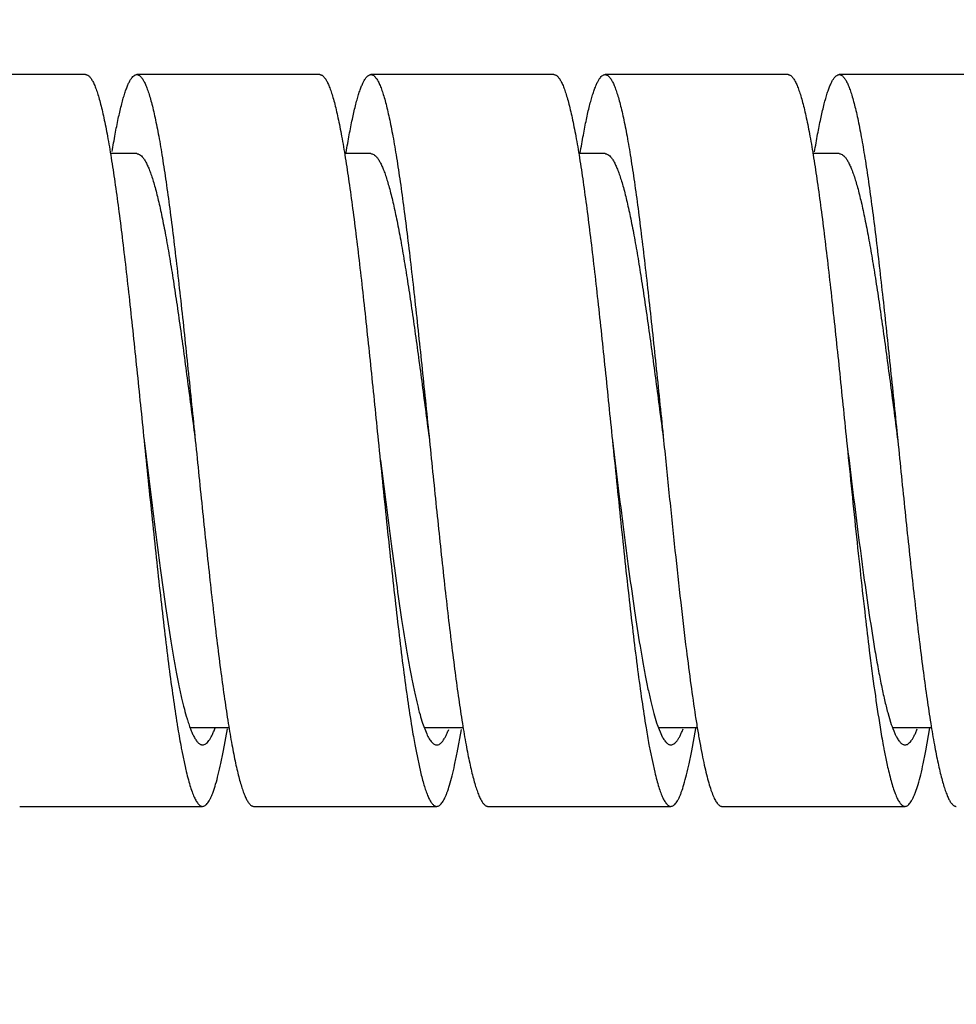
# Model space of a CAD drawing. Units: inches. Extents: x 0.4 to 16.6, y 0.6 to 10.4.
# Drawn here: x 6 to 6.3, y 5.3 to 5.6 of the extents above; entities that cross this region are included whole.
import ezdxf

# ---------------------------------------------------------------- set-up
doc = ezdxf.new("R2010")
doc.units = ezdxf.units.IN
doc.header["$LTSCALE"] = 0.935
doc.header["$MEASUREMENT"] = 0
doc.layers.get('0').update_dxf_attribs({"linetype": 'CONTINUOUS'})
doc.layers.add('SCHEME_DIMS', color=7, linetype='CONTINUOUS')
doc.dimstyles.new('DIMSTYLE_6', dxfattribs={"dimtxt": 0.1, "dimasz": 0.1875, "dimexe": 0.125, "dimexo": 0.0625, "dimgap": 0.1, "dimtad": 0, "dimtih": 1, "dimtoh": 1, "dimdec": 3, "dimzin": 4, "dimdsep": 46, "dimtxsty": 'STANDARD', "dimblk": '_FILLED', "dimblk1": '_FILLED', "dimblk2": '_FILLED', "dimcen": 0.09, "dimadec": 0, "dimazin": 0, "dimtp": 2.54, "dimtm": 2.54, "dimtfac": 1, "dimtdec": 3, "dimtofl": 0, "dimtmove": 0, "dimatfit": 3, "dimldrblk": '_FILLED', "dimfxl": 1, "dimtolj": 1, "dimtzin": 4, "dimarcsym": 0})

# ---------------------------------------------------------------- blocks, each defined once
blk = doc.blocks.new('_FILLED')
at = {"color": 0, "linetype": 'BYBLOCK'}
blk.add_solid([(0, 0), (-1, 0.1666666667), (-1, -0.1666666667)], dxfattribs=at)
blk = doc.blocks.new('*D11')
at = {"layer": 'SCHEME_DIMS', "color": 7, "linetype": 'CONTINUOUS'}
for p, q in [((8.6646285204, 5.542735609), (8.6646285204, 4.3758726887)), ((3.7751285204, 5.3064684974), (3.7751285204, 4.3758726887)), ((3.7751285204, 4.4258726887), (5.8698785204, 4.4258726887)), ((8.6646285204, 4.4258726887), (6.5698785204, 4.4258726887)), ((3.7751285204, 4.3758726887), (3.7751285204, 4.3008726887)), ((8.6646285204, 4.3758726887), (8.6646285204, 4.3008726887))]:
    blk.add_line(p, q, dxfattribs=at)
at = {"layer": 'SCHEME_DIMS', "color": 7, "linetype": 'CONTINUOUS', "xscale": 0.1875, "yscale": 0.1875, "zscale": 0.1875, "rotation": 180}
blk.add_blockref('_FILLED', (3.7751285204, 4.4258726887), dxfattribs=at)
at = {"layer": 'SCHEME_DIMS', "color": 7, "linetype": 'CONTINUOUS', "xscale": 0.1875, "yscale": 0.1875, "zscale": 0.1875}
blk.add_blockref('_FILLED', (8.6646285204, 4.4258726887), dxfattribs=at)
at = {"layer": 'SCHEME_DIMS', "color": 7, "linetype": 'CONTINUOUS', "insert": (6.2198785204, 4.4758726887), "char_height": 0.1, "width": 0.5, "attachment_point": 2, "line_spacing_factor": 0.9}
blk.add_mtext('191.0\\P[7.5]', dxfattribs=at)
blk = doc.blocks.new('*D12')
at = {"layer": 'SCHEME_DIMS', "color": 7, "linetype": 'CONTINUOUS'}
for p, q in [((13.6716482054, 5.5369684974), (13.6716482054, 3.8890075355)), ((3.7751285204, 5.3064684974), (3.7751285204, 3.8890075355)), ((3.7751285204, 3.9390075355), (8.4733883629, 3.9390075355)), ((13.6716482054, 3.9390075355), (8.9733883629, 3.9390075355)), ((3.7751285204, 3.8890075355), (3.7751285204, 3.8140075355)), ((13.6716482054, 3.8890075355), (13.6716482054, 3.8140075355))]:
    blk.add_line(p, q, dxfattribs=at)
at = {"layer": 'SCHEME_DIMS', "color": 7, "linetype": 'CONTINUOUS', "xscale": 0.1875, "yscale": 0.1875, "zscale": 0.1875, "rotation": 180}
blk.add_blockref('_FILLED', (3.7751285204, 3.9390075355), dxfattribs=at)
at = {"layer": 'SCHEME_DIMS', "color": 7, "linetype": 'CONTINUOUS', "xscale": 0.1875, "yscale": 0.1875, "zscale": 0.1875}
blk.add_blockref('_FILLED', (13.6716482054, 3.9390075355), dxfattribs=at)
at = {"layer": 'SCHEME_DIMS', "color": 7, "linetype": 'CONTINUOUS', "insert": (8.7233883629, 3.9890075355), "char_height": 0.1, "width": 0.3, "attachment_point": 2, "line_spacing_factor": 0.9}
blk.add_mtext('"L"', dxfattribs=at)

msp = doc.modelspace()

# ---------------------------------------------------------------- linework, layer by layer
at = {"color": 7, "linetype": 'CONTINUOUS'}
for p, q in [((5.9871285204, 5.5864684974), (5.9246285204, 5.5864684974)), ((6.0671285204, 5.5864684974), (6.0046285204, 5.5864684974)), ((6.1471285204, 5.5864684974), (6.0846285204, 5.5864684974)), ((6.2271285204, 5.5864684974), (6.1646285204, 5.5864684974)), ((6.3071285204, 5.5864684974), (6.2446285204, 5.5864684974)), ((6.0046285204, 5.5594684974), (5.9955469379, 5.5594684974)), ((6.0846285204, 5.5594684974), (6.075602594, 5.5594684974)), ((6.1646285204, 5.5594684974), (6.1555956012, 5.5594684974)), ((6.2446285204, 5.5594684974), (6.2355431244, 5.5594684974)), ((6.264301723, 5.464676471), (6.2646285253, 5.4614684979)), ((6.2612064127, 5.3685167098), (6.2621743975, 5.3652432961)), ((6.0230567313, 5.3634684974), (6.0361585007, 5.3634684974)), ((6.0342499145, 5.3555166773), (6.0355796645, 5.3630080693)), ((6.1022939308, 5.3648770336), (6.103703549, 5.3612085409)), ((6.1029787036, 5.3634684974), (6.1162112177, 5.3634684974)), ((6.1141110912, 5.3547991716), (6.1155432479, 5.3627885949)), ((6.1824549808, 5.3643962654), (6.1841601729, 5.360282967)), ((6.1829275622, 5.3634684974), (6.1961910508, 5.3634684974)), ((6.1942273069, 5.3553989529), (6.195584494, 5.3630371538)), ((6.2630569829, 5.3634684974), (6.2761228757, 5.3634684974)), ((6.2742272942, 5.3553991858), (6.275620631, 5.3632560519)), ((6.020022609, 5.3554362234), (6.0212461674, 5.349573086)), ((6.1000355505, 5.3553688585), (6.101561687, 5.3482271754)), ((6.1800152306, 5.3554738213), (6.1815892378, 5.3481135066)), ((5.9646285204, 5.3364684974), (6.0271285204, 5.3364684974)), ((6.0446285204, 5.3364684974), (6.1071285204, 5.3364684974)), ((6.1246285204, 5.3364684974), (6.1871285204, 5.3364684974)), ((6.2046285204, 5.3364684974), (6.2671285204, 5.3364684974))]:
    msp.add_line(p, q, dxfattribs=at)
for centre, radius, start, end in [((7.7402440513, 5.5738724311), 1.496703516, 186.6231657721, 187.0655219583), ((6.9174691514, 5.5005769174), 0.6698829338, 188.4779797667, 189.5381935831), ((6.4329075339, 5.4314128911), 0.4198403881, 189.0125945443, 189.2719153105), ((6.0876095148, 5.3862680669), 0.0687305923, 196.7702126195, 197.1351265845), ((6.3483788666, 5.417521672), 0.3341779617, 189.2564052496, 190.3946648181), ((6.4537064831, 5.4217069668), 0.3598489456, 189.306389091, 189.8227872263), ((6.5062944938, 5.4171226602), 0.3320562664, 189.3308870076, 190.3351518004), ((6.2325649497, 5.3814809193), 0.0529423684, 198.1242065369, 198.8264616406), ((6.5856482564, 5.4170388187), 0.3314051819, 189.2938279751, 190.3969352117), ((6.3917622435, 5.4110309134), 0.2969914551, 189.8320917495, 190.3645065431), ((6.2619854471, 5.4019397034), 0.2463911295, 190.455476825, 190.8791707654), ((6.3447220745, 5.4024667069), 0.2491780535, 190.3733643917, 190.8951795325), ((6.4244776145, 5.4024072873), 0.2489269117, 190.381601516, 190.8677767471), ((6.5027816797, 5.4020859443), 0.2472008115, 190.4542490713, 190.8448517106), ((6.451841474, 5.3922757694), 0.1953246044, 190.8300212577, 192.1575664134), ((6.1455749179, 5.3779837675), 0.1275335447, 192.8717962697, 193.0947683414), ((6.3956687153, 5.3803184355), 0.1378935279, 192.2161009807, 193.2855439281), ((6.1974853294, 5.3712681401), 0.0986520716, 193.5066276156, 194.8506649683)]:
    msp.add_arc(centre, radius, start, end, dxfattribs=at)
for points, knots in [([(5.9871285158, 5.5864675833), (5.987233426, 5.5864676432), (5.9874498648, 5.5864410013), (5.9877683821, 5.5863231054), (5.9880839876, 5.5861292772), (5.9883972949, 5.5858608854), (5.9887093901, 5.5855184771), (5.989149128, 5.5849305152), (5.9896880641, 5.5839979092), (5.9903049078, 5.5826458593), (5.9909231781, 5.5810051764), (5.9915425867, 5.5790784852), (5.9921628296, 5.5768692901), (5.9927839777, 5.5743829433), (5.9934057763, 5.5716254454), (5.994028135, 5.5686030477), (5.9948883621, 5.5640694556), (5.9959503997, 5.5577957692), (5.9971882993, 5.5495812503), (5.9984275897, 5.5405192377), (5.9996686843, 5.5306964141), (6.0009107745, 5.5202073423), (6.0025988817, 5.5051895279), (6.0046759421, 5.485547096), (6.0063004903, 5.4695977265), (6.0071285275, 5.4614684982)], [0, 0, 0, 0, 0.0024646779, 0.005065911, 0.0079212345, 0.0111205012, 0.0147273163, 0.0187842132, 0.0283489296, 0.0399570109, 0.0536701088, 0.0695147562, 0.0874895734, 0.1075680768, 0.1297157823, 0.1538938891, 0.1800601197, 0.2381212589, 0.3033660137, 0.3752176776, 0.4529932613, 0.5359673374, 0.6233593383, 0.8080302278, 1, 1, 1, 1]), ([(5.9962139889, 5.5601495751), (5.9965461346, 5.5621511257), (5.9972019578, 5.5659183903), (5.9982418515, 5.5711911627), (5.9991399516, 5.5751168972), (5.9998696503, 5.577870938), (6.0003925478, 5.5796475594), (6.000914932, 5.5812230105), (6.0014367848, 5.5825949578), (6.0019579329, 5.5837620883), (6.002478342, 5.5847239129), (6.0029995414, 5.5854808218), (6.0035235905, 5.5860343564), (6.0039905631, 5.586335111), (6.0043602509, 5.5864493699), (6.0045404349, 5.5864678167), (6.004628527, 5.586467741)], [0, 0, 0, 0, 0.2149078248, 0.4050066438, 0.5692110449, 0.6413589249, 0.7067573247, 0.7653462691, 0.8171260845, 0.8621732874, 0.9006406155, 0.9328155933, 0.9592424494, 0.9809678567, 0.9906690872, 1, 1, 1, 1]), ([(6.004628527, 5.586467741), (6.004733455, 5.5864676508), (6.004949911, 5.5864406754), (6.0052683591, 5.586322403), (6.0055839416, 5.5861285043), (6.0060282231, 5.5857477881), (6.0065727126, 5.5850624989), (6.0071881928, 5.5839988636), (6.0078048996, 5.5826456417), (6.0084230068, 5.5810047719), (6.0090425018, 5.5790782333), (6.0096629969, 5.5768695607), (6.0102840532, 5.5743832709), (6.0109057568, 5.571625335), (6.0115280278, 5.5686026534), (6.0123884228, 5.5640692849), (6.0134505622, 5.5577956478), (6.014688082, 5.5495813175), (6.0159277801, 5.5405191494), (6.0171685732, 5.5306965024), (6.0184108052, 5.5202073456), (6.0200988705, 5.5051896809), (6.0221759692, 5.4855472353), (6.0238004618, 5.4695978006), (6.02462852, 5.4614684974)], [0, 0, 0, 0, 0.0024651231, 0.0050673522, 0.0079233215, 0.0111216829, 0.0187698575, 0.0283329817, 0.0399463054, 0.0536647375, 0.0695074917, 0.0874749804, 0.1075536362, 0.1297071134, 0.1538896708, 0.180052632, 0.2381094362, 0.3033626651, 0.3752067458, 0.4529888303, 0.5359616093, 0.6233536442, 0.8080262336, 1, 1, 1, 1]), ([(6.067128527, 5.586467741), (6.067233455, 5.5864676508), (6.067449911, 5.5864406754), (6.0677683591, 5.586322403), (6.0680839416, 5.5861285043), (6.0685282231, 5.5857477881), (6.0690727126, 5.5850624989), (6.0696881928, 5.5839988636), (6.0703048996, 5.5826456417), (6.0709230068, 5.5810047719), (6.0715425018, 5.5790782333), (6.0721629969, 5.5768695607), (6.0727840532, 5.5743832709), (6.0734057568, 5.571625335), (6.0740280278, 5.5686026534), (6.0748884228, 5.5640692849), (6.0759505622, 5.5577956478), (6.077188082, 5.5495813175), (6.0784277801, 5.5405191494), (6.0796685732, 5.5306965024), (6.0809108052, 5.5202073456), (6.0825988705, 5.5051896809), (6.0846759692, 5.4855472353), (6.0863004618, 5.4695978006), (6.08712852, 5.4614684974)], [0, 0, 0, 0, 0.0024651231, 0.0050673522, 0.0079233215, 0.0111216829, 0.0187698575, 0.0283329817, 0.0399463054, 0.0536647375, 0.0695074917, 0.0874749804, 0.1075536362, 0.1297071134, 0.1538896708, 0.180052632, 0.2381094362, 0.3033626651, 0.3752067458, 0.4529888303, 0.5359616093, 0.6233536442, 0.8080262336, 1, 1, 1, 1]), ([(6.0761731619, 5.5599034703), (6.0765069352, 5.5619228039), (6.0771662377, 5.5657243996), (6.0782108084, 5.5710457796), (6.079113163, 5.5750083067), (6.0798465825, 5.577787969), (6.0803721038, 5.579581243), (6.080896992, 5.5811720589), (6.0814211219, 5.582557744), (6.081944742, 5.5837362763), (6.0824677411, 5.5847069286), (6.0829915374, 5.5854705499), (6.0835181832, 5.5860290611), (6.0839872386, 5.5863334479), (6.0843588352, 5.5864496338), (6.0845399872, 5.5864685095), (6.0846285215, 5.5864684901)], [0, 0, 0, 0, 0.2149019929, 0.4050857721, 0.5693456821, 0.641495731, 0.7069031824, 0.7655243115, 0.8173434557, 0.8623961217, 0.9008354968, 0.932967236, 0.9593500094, 0.9810320424, 0.9907041137, 1, 1, 1, 1]), ([(6.0846285215, 5.5864684901), (6.0847334488, 5.586468467), (6.0849499553, 5.5864414754), (6.0852684046, 5.5863228878), (6.0855839508, 5.5861285586), (6.0860281168, 5.5857472941), (6.0865723917, 5.5850619284), (6.0871882609, 5.5839989342), (6.0878051308, 5.5826461247), (6.0884230287, 5.5810050087), (6.0890424039, 5.5790779492), (6.0896628365, 5.5768692171), (6.0902841202, 5.5743833769), (6.0909058611, 5.5716257442), (6.0915280332, 5.5686028094), (6.092388224, 5.5640692788), (6.0934507124, 5.5577956635), (6.0946880653, 5.5495813633), (6.0959276768, 5.5405192199), (6.0971687033, 5.5306964604), (6.0984106771, 5.5202074732), (6.1000989929, 5.5051896732), (6.1021758909, 5.4855473126), (6.1038004707, 5.4695977862), (6.1046285134, 5.4614684966)], [0, 0, 0, 0, 0.0024651014, 0.0050680238, 0.0079256594, 0.0111262217, 0.0187769961, 0.0283347905, 0.0399425878, 0.0536640296, 0.0695128044, 0.0874820146, 0.1075538531, 0.1297033761, 0.1538897445, 0.1800580387, 0.238108352, 0.3033633418, 0.375210369, 0.4529865005, 0.5359650912, 0.6233520717, 0.8080269904, 1, 1, 1, 1]), ([(6.1471285215, 5.5864684901), (6.1472334488, 5.586468467), (6.1474499553, 5.5864414754), (6.1477684046, 5.5863228878), (6.1480839508, 5.5861285586), (6.1485281168, 5.5857472941), (6.1490723917, 5.5850619284), (6.1496882609, 5.5839989342), (6.1503051308, 5.5826461247), (6.1509230287, 5.5810050087), (6.1515424039, 5.5790779492), (6.1521628365, 5.5768692171), (6.1527841202, 5.5743833769), (6.1534058611, 5.5716257442), (6.1540280332, 5.5686028094), (6.154888224, 5.5640692788), (6.1559507124, 5.5577956635), (6.1571880653, 5.5495813633), (6.1584276768, 5.5405192199), (6.1596687033, 5.5306964604), (6.1609106771, 5.5202074732), (6.1625989929, 5.5051896732), (6.1646758909, 5.4855473126), (6.1663004707, 5.4695977862), (6.1671285134, 5.4614684966)], [0, 0, 0, 0, 0.0024651014, 0.0050680238, 0.0079256594, 0.0111262217, 0.0187769961, 0.0283347905, 0.0399425878, 0.0536640296, 0.0695128044, 0.0874820146, 0.1075538531, 0.1297033761, 0.1538897445, 0.1800580387, 0.238108352, 0.3033633418, 0.375210369, 0.4529865005, 0.5359650912, 0.6233520717, 0.8080269904, 1, 1, 1, 1]), ([(6.156143617, 5.5597247186), (6.1564784998, 5.5617572355), (6.1571400518, 5.5655834966), (6.1581887276, 5.5709401355), (6.159093817, 5.574929508), (6.159829762, 5.5777283756), (6.1603571913, 5.5795335322), (6.1608839883, 5.581134771), (6.1614100618, 5.5825299005), (6.1619353649, 5.5837170463), (6.1624598872, 5.5846950329), (6.1629855223, 5.5854639559), (6.1635141036, 5.5860258054), (6.1639849418, 5.5863317881), (6.1643578715, 5.5864486534), (6.1645396605, 5.5864677748), (6.164628513, 5.5864678615)], [0, 0, 0, 0, 0.2149265225, 0.4051136306, 0.5694583108, 0.6416324513, 0.7070374944, 0.7656488497, 0.8174694171, 0.8625464257, 0.9010030653, 0.9331143973, 0.9594521652, 0.9810824868, 0.9907293617, 1, 1, 1, 1]), ([(6.164628513, 5.5864678615), (6.1647334199, 5.5864679637), (6.1649498769, 5.5864413793), (6.1652684188, 5.586323403), (6.1655840304, 5.5861293519), (6.1660282306, 5.5857478982), (6.1665723383, 5.5850618782), (6.1671880187, 5.58399845), (6.1678049931, 5.5826459222), (6.1684232248, 5.5810053781), (6.1690424761, 5.5790783805), (6.1696627866, 5.5768691943), (6.1702839695, 5.5743830566), (6.1709058069, 5.5716257118), (6.1715281322, 5.5686032111), (6.1723882334, 5.5640695506), (6.1734504454, 5.5577958969), (6.1746882631, 5.5495814612), (6.1759275151, 5.5405195301), (6.1771687103, 5.5306966915), (6.1784106824, 5.5202077042), (6.1800988888, 5.5051899365), (6.1821758683, 5.4855474438), (6.1838004764, 5.4695979333), (6.1846285367, 5.4614684992)], [0, 0, 0, 0, 0.0024646202, 0.0050660171, 0.0079223082, 0.0111230431, 0.0187780969, 0.0283407388, 0.0399466301, 0.0536603833, 0.0695087852, 0.08748353, 0.1075596775, 0.1297055351, 0.1538851339, 0.1800544921, 0.2381129531, 0.3033584409, 0.3752113942, 0.4529847265, 0.5359623121, 0.6233527971, 0.8080237857, 1, 1, 1, 1]), ([(6.227128513, 5.5864678615), (6.2272334199, 5.5864679637), (6.2274498769, 5.5864413793), (6.2277684188, 5.586323403), (6.2280840304, 5.5861293519), (6.2285282306, 5.5857478982), (6.2290723383, 5.5850618782), (6.2296880187, 5.58399845), (6.2303049931, 5.5826459222), (6.2309232248, 5.5810053781), (6.2315424761, 5.5790783805), (6.2321627866, 5.5768691943), (6.2327839695, 5.5743830566), (6.2334058069, 5.5716257118), (6.2340281322, 5.5686032111), (6.2348882334, 5.5640695506), (6.2359504454, 5.5577958969), (6.2371882631, 5.5495814612), (6.2384275151, 5.5405195301), (6.2396687103, 5.5306966915), (6.2409106824, 5.5202077042), (6.2425988888, 5.5051899365), (6.2446758683, 5.4855474438), (6.2463004764, 5.4695979333), (6.2471285367, 5.4614684992)], [0, 0, 0, 0, 0.0024646202, 0.0050660171, 0.0079223082, 0.0111230431, 0.0187780969, 0.0283407388, 0.0399466301, 0.0536603833, 0.0695087852, 0.08748353, 0.1075596775, 0.1297055351, 0.1538851339, 0.1800544921, 0.2381129531, 0.3033584409, 0.3752113942, 0.4529847265, 0.5359623121, 0.6233527971, 0.8080237857, 1, 1, 1, 1]), ([(6.2362072925, 5.5601093285), (6.2365396852, 5.5621138678), (6.2371959821, 5.5658866419), (6.2382369019, 5.5711673538), (6.2391355699, 5.5750991744), (6.2398658098, 5.5778576103), (6.2403891382, 5.5796368232), (6.2409120439, 5.5812145018), (6.241434282, 5.5825885824), (6.2419558007, 5.5837577621), (6.2424765762, 5.5847213185), (6.242998077, 5.585479501), (6.2435226957, 5.5860336118), (6.2439900836, 5.5863345169), (6.2443600258, 5.5864490015), (6.2445403568, 5.586467554), (6.2446285233, 5.5864675224)], [0, 0, 0, 0, 0.2149159297, 0.4050086785, 0.5692402922, 0.6413969318, 0.7067908168, 0.7653700269, 0.8171532036, 0.8622097887, 0.9006843101, 0.9328568665, 0.9592674664, 0.9809785984, 0.9906746036, 1, 1, 1, 1]), ([(6.2446285233, 5.5864675224), (6.2447317059, 5.5864674855), (6.2449443624, 5.5864415691), (6.2452575112, 5.5863274517), (6.2455679676, 5.5861400572), (6.2460047139, 5.5857721189), (6.2465402643, 5.5851090043), (6.2471458813, 5.5840791968), (6.2477527849, 5.5827693536), (6.2483609233, 5.5811810532), (6.2489703957, 5.5793158241), (6.2495806954, 5.5771768763), (6.2501916199, 5.5747686409), (6.2508032231, 5.5720968613), (6.2514153664, 5.5691679092), (6.2522618645, 5.5647729574), (6.2533067504, 5.5586873743), (6.2545242721, 5.5507140317), (6.2557437361, 5.5419098746), (6.2569643757, 5.5323568873), (6.2581864295, 5.522143528), (6.259848388, 5.5074888967), (6.2618939182, 5.4882706485), (6.2634890322, 5.4726522791), (6.264301723, 5.464676471)], [0, 0, 0, 0, 0.0024869135, 0.0051075217, 0.0079765828, 0.0111821603, 0.018828217, 0.0283660562, 0.0399297845, 0.0535789477, 0.0693373328, 0.0872095375, 0.1071799036, 0.1292124835, 0.1532657966, 0.1792953928, 0.2370832454, 0.3020728516, 0.3736899627, 0.4513019294, 0.5341884123, 0.6216068098, 0.8067712257, 1, 1, 1, 1]), ([(6.0046285206, 5.5594684972), (6.0047331551, 5.5594684934), (6.0049465908, 5.5594478654), (6.0053833311, 5.5593215766), (6.0059360044, 5.5589912158), (6.0065608222, 5.5583793699), (6.0071815423, 5.5575427432), (6.0078008661, 5.5564801085), (6.0084203236, 5.5551915544), (6.0090405014, 5.5536792324), (6.0096614516, 5.551946384), (6.010283099, 5.5499967913), (6.011149079, 5.5469859216), (6.0122141584, 5.542710371), (6.0134496235, 5.5369944282), (6.0146874809, 5.5305528583), (6.0159270384, 5.5234472903), (6.0171684064, 5.5157454449), (6.0184104522, 5.5075214995), (6.020098539, 5.4957485044), (6.0221756094, 5.4803484463), (6.0238004621, 5.4678420478), (6.02462853, 5.4614684987)], [0, 0, 0, 0, 0.0031007273, 0.0063098151, 0.0134068172, 0.0218888933, 0.032087969, 0.0441874648, 0.0582866673, 0.0744235634, 0.0926046622, 0.1128208611, 0.1350533916, 0.1854356441, 0.2433559693, 0.3083339076, 0.3798033652, 0.457094217, 0.5395101646, 0.626271594, 0.80953956, 1, 1, 1, 1]), ([(6.0846285284, 5.5594682683), (6.0847331679, 5.5594681767), (6.0849465885, 5.559447444), (6.0853832815, 5.5593211955), (6.0859359854, 5.5589911882), (6.0865609149, 5.5583796487), (6.087181698, 5.5575429918), (6.087800769, 5.5564799737), (6.0884202429, 5.5551912848), (6.0890404976, 5.5536791293), (6.0896614977, 5.5519465457), (6.0902831912, 5.5499969807), (6.0911489556, 5.5469859149), (6.0922141119, 5.5427103817), (6.0934497694, 5.5369944085), (6.0946873466, 5.5305528732), (6.0959271035, 5.5234472588), (6.0971684136, 5.5157454513), (6.0984104039, 5.5075215263), (6.1000986057, 5.4957485266), (6.1021755683, 5.4803485003), (6.103800464, 5.467842048), (6.1046285249, 5.461468498)], [0, 0, 0, 0, 0.0031008832, 0.0063099706, 0.0134055051, 0.021885021, 0.0320835788, 0.0441875546, 0.0582888064, 0.0744234097, 0.092601097, 0.1128161956, 0.1350528945, 0.1854360248, 0.2433517669, 0.3083356342, 0.3798014758, 0.4570927626, 0.5395108258, 0.6262692629, 0.8095392666, 1, 1, 1, 1]), ([(6.1646285302, 5.5594678608), (6.1647331677, 5.5594677646), (6.1649465697, 5.5594470766), (6.1653832405, 5.5593210684), (6.1659360219, 5.5589914353), (6.1665610665, 5.5583800008), (6.1671816792, 5.5575430004), (6.167800616, 5.5564797279), (6.1684202035, 5.5551911519), (6.1690405075, 5.5536792827), (6.1696615628, 5.5519468468), (6.1702831868, 5.5499971145), (6.1711487626, 5.5469859227), (6.1722141694, 5.5427105099), (6.1734497762, 5.5369946011), (6.174687194, 5.5305531502), (6.1759271664, 5.5234475152), (6.1771682931, 5.5157457858), (6.178410356, 5.5075218969), (6.1800985595, 5.4957491), (6.1821754975, 5.4803489577), (6.1838004385, 5.4678423051), (6.184628535, 5.4614684993)], [0, 0, 0, 0, 0.003100823, 0.0063094925, 0.0134030461, 0.0218811029, 0.0320824322, 0.0441899779, 0.0582898376, 0.0744208756, 0.0925962044, 0.1128136549, 0.1350544422, 0.1854333127, 0.2433477919, 0.3083349605, 0.3797956485, 0.4570906423, 0.5395071577, 0.6262629138, 0.8095314629, 1, 1, 1, 1]), ([(6.2446285256, 5.5594675537), (6.244733158, 5.5594675059), (6.2449465462, 5.5594469476), (6.2453832288, 5.5593212438), (6.2459361442, 5.5589918406), (6.2465611771, 5.5583801515), (6.2471815085, 5.5575427215), (6.2478005744, 5.5564794828), (6.2484202256, 5.5551911487), (6.2490405937, 5.5536794925), (6.2496616542, 5.5519469448), (6.2502831145, 5.5499969248), (6.2511487249, 5.5469857321), (6.2522143606, 5.5427103702), (6.2534497098, 5.5369944429), (6.2546872184, 5.5305529557), (6.255927293, 5.5234472792), (6.257168241, 5.5157455517), (6.2584104583, 5.5075215537), (6.2600985713, 5.4957487314), (6.2621755959, 5.480348662), (6.2638004341, 5.4678421276), (6.2646285112, 5.4614684961)], [0, 0, 0, 0, 0.0031006694, 0.0063087927, 0.013400857, 0.0218799652, 0.0320857702, 0.0441934007, 0.0582902397, 0.0744183949, 0.0925944924, 0.1128170861, 0.1350586046, 0.1854319729, 0.2433512677, 0.30833791, 0.3797958842, 0.4570957116, 0.5395091239, 0.6262669419, 0.8095367386, 1, 1, 1, 1]), ([(6.0071285275, 5.4614684982), (6.0080480847, 5.452440776), (6.0098439555, 5.4348095537), (6.0121511831, 5.4131735282), (6.0140346468, 5.3968172186), (6.0154130127, 5.3856051275), (6.0167898102, 5.3752956017), (6.0177585082, 5.3687459108), (6.0182505247, 5.3656442347)], [0, 0, 0, 0, 0.2821716911, 0.5510844282, 0.6765831573, 0.7941325062, 0.9023467146, 1, 1, 1, 1]), ([(6.0071285281, 5.4614684984), (6.0083347131, 5.4516161811), (6.0101112076, 5.4370889299), (6.0125717428, 5.4182017796), (6.0143824602, 5.4051820478), (6.0159295586, 5.395021926), (6.017184285, 5.3875453616), (6.0180964574, 5.3824890354), (6.0190079079, 5.3778419478), (6.0199185697, 5.3736279198), (6.0208276475, 5.3698681792), (6.0214737813, 5.3675262388), (6.0218020599, 5.3664369501)], [0, 0, 0, 0, 0.309446918, 0.4562685904, 0.5937921015, 0.7192477495, 0.7766527605, 0.8301347735, 0.8794222407, 0.9242827974, 0.964531933, 1, 1, 1, 1]), ([(6.02462852, 5.4614684974), (6.0254565778, 5.4533391979), (6.0270810695, 5.4373897701), (6.0291581754, 5.4177473199), (6.0308462308, 5.4027296532), (6.0320884678, 5.3922404951), (6.0333292658, 5.3824178476), (6.0345689473, 5.3733556859), (6.0358064942, 5.3651413421), (6.036868609, 5.3588677009), (6.0377290105, 5.3543343285), (6.0383512852, 5.3513116736), (6.0389729962, 5.3485537442), (6.039594044, 5.3460674313), (6.0402145287, 5.3438587368), (6.0408340311, 5.3419322118), (6.0414521436, 5.3402913714), (6.0420688683, 5.3389381586), (6.0426843204, 5.3378744862), (6.0432288067, 5.3371891641), (6.0436730979, 5.3368084595), (6.0439886828, 5.3366145822), (6.044307133, 5.3364963355), (6.0445235868, 5.3364693752), (6.044628514, 5.3364692902)], [0, 0, 0, 0, 0.1919736749, 0.3766461849, 0.4640385074, 0.5470110923, 0.6247931212, 0.6966374773, 0.7618902758, 0.8199476432, 0.8461104667, 0.8702927118, 0.8924460413, 0.9125250471, 0.9304928158, 0.9463353616, 0.9600534692, 0.9716667082, 0.981230251, 0.9888785594, 0.9920768506, 0.9949327304, 0.9975348954, 1, 1, 1, 1]), ([(6.08712852, 5.4614684974), (6.0880760244, 5.4521665533), (6.0894817103, 5.4383594482), (6.0914002856, 5.420227289), (6.0928229304, 5.4072954069), (6.0942447464, 5.3950485638), (6.0956645449, 5.3836419837), (6.0970823749, 5.3732192745), (6.0980842543, 5.3666235188), (6.098593981, 5.363514403)], [0, 0, 0, 0, 0.2843837505, 0.4221147069, 0.5545695124, 0.6800798132, 0.7971029792, 0.9041734176, 1, 1, 1, 1]), ([(6.1046285134, 5.4614684966), (6.1054565497, 5.45333927), (6.1070811025, 5.4373898981), (6.1091581532, 5.417747471), (6.1108462731, 5.4027296465), (6.112088348, 5.3922405821), (6.1133294594, 5.3824177481), (6.1145687379, 5.3733557418), (6.1158066358, 5.365141225), (6.1168686935, 5.3588675386), (6.1177289004, 5.3543339324), (6.11835126, 5.3513115264), (6.1189730632, 5.3485540523), (6.1195942167, 5.3460677267), (6.120214465, 5.3438585199), (6.1208338508, 5.3419317978), (6.1214521258, 5.3402911112), (6.1220689773, 5.3389390914), (6.1226079203, 5.3380065152), (6.1230476564, 5.3374185546), (6.1233597512, 5.3370761258), (6.1236730466, 5.3368076925), (6.1239886547, 5.3366138441), (6.1243071758, 5.3364959487), (6.1245236158, 5.3364693184), (6.1246285254, 5.3364693852)], [0, 0, 0, 0, 0.1919697023, 0.3766406774, 0.464032461, 0.5470068861, 0.6247820887, 0.6966340433, 0.761878676, 0.8199395582, 0.8461062332, 0.8702843733, 0.8924317847, 0.9125100182, 0.9304849352, 0.9463300545, 0.9600430994, 0.9716508639, 0.9812153626, 0.9852722839, 0.9888792462, 0.9920787159, 0.9949341103, 0.9975353371, 1, 1, 1, 1]), ([(6.1671285134, 5.4614684966), (6.1680790718, 5.452136412), (6.1699323513, 5.4339412597), (6.1723177227, 5.4116421818), (6.1742676564, 5.394854936), (6.1756924632, 5.3834274571), (6.1771143654, 5.3729935749), (6.1781201491, 5.3663935823), (6.1786318446, 5.3632844545)], [0, 0, 0, 0, 0.2846328663, 0.554961125, 0.6804812421, 0.7974365908, 0.9043891886, 1, 1, 1, 1]), ([(6.1671285278, 5.4614684983), (6.1677562957, 5.456340877), (6.1689981018, 5.4461968202), (6.1708670066, 5.4312606746), (6.1727336637, 5.4169883645), (6.1745977923, 5.4036930207), (6.1761927214, 5.3933657057), (6.1774881585, 5.3858136834), (6.1784276508, 5.380748621), (6.1793660009, 5.3761274601), (6.1803034625, 5.3719754336), (6.181239021, 5.3683147207), (6.1819082814, 5.3660535092), (6.1822493491, 5.3650117143)], [0, 0, 0, 0, 0.1585896154, 0.3137398887, 0.462103495, 0.6004664814, 0.7258828984, 0.7828834092, 0.8356887462, 0.8840228441, 0.9276364917, 0.9663473185, 1, 1, 1, 1]), ([(6.1846285367, 5.4614684992), (6.1852741755, 5.4551299777), (6.1865504774, 5.4425994438), (6.1884715758, 5.4241661391), (6.1903908421, 5.4066022544), (6.1917268049, 5.3952359318), (6.1924062981, 5.3897714429)], [0, 0, 0, 0, 0.2650335522, 0.5239409165, 0.7709380531, 1, 1, 1, 1]), ([(6.2471285358, 5.4614684993), (6.2477741518, 5.4561949984), (6.2490505494, 5.4457689058), (6.2509717855, 5.4304310324), (6.2528913458, 5.4158165161), (6.2542270735, 5.4063612059), (6.2549062981, 5.401816548)], [0, 0, 0, 0, 0.2649440893, 0.5238134948, 0.7708483761, 1, 1, 1, 1]), ([(6.2471285367, 5.4614684992), (6.2481839662, 5.4511068814), (6.2497455405, 5.4357653183), (6.2518892979, 5.4156915246), (6.2529788158, 5.4059797033), (6.2535292155, 5.4012444727)], [0, 0, 0, 0, 0.5159148498, 0.7638628243, 1, 1, 1, 1]), ([(6.2646285253, 5.4614684979), (6.2654565822, 5.4533391781), (6.2670810937, 5.4373896952), (6.2691581253, 5.417747286), (6.2708462796, 5.4027296108), (6.2720884443, 5.3922404912), (6.2733292547, 5.3824178267), (6.2745690156, 5.3733556264), (6.2758063776, 5.3651413599), (6.276868694, 5.3588677468), (6.2777290219, 5.3543343756), (6.2783512679, 5.3513115227), (6.2789729212, 5.3485536108), (6.2795940847, 5.3460675078), (6.280214595, 5.3438589305), (6.2808340429, 5.3419322346), (6.2814521027, 5.3402911865), (6.2820687177, 5.338937976), (6.2826844398, 5.3378746468), (6.2832288782, 5.3371894837), (6.2836731034, 5.3368086248), (6.2839886691, 5.3366145609), (6.2843071083, 5.3364961201), (6.2845235811, 5.3364690653), (6.284628513, 5.3364689562)], [0, 0, 0, 0, 0.1919741041, 0.3766474362, 0.4640372501, 0.5470118994, 0.6247932251, 0.69663658, 0.7618922189, 0.81994522, 0.8461096837, 0.8702942955, 0.8924480279, 0.9125235208, 0.93049024, 0.9463349075, 0.9600553572, 0.9716683583, 0.9812283604, 0.9888764749, 0.9920755065, 0.9949321451, 0.9975347849, 1, 1, 1, 1]), ([(6.0879532626, 5.4547365963), (6.089122164, 5.4452090681), (6.0908510259, 5.4312172318), (6.0932660077, 5.4130982033), (6.0950353808, 5.4007613975), (6.0965497866, 5.3911970681), (6.0977785404, 5.3842089709), (6.0986700832, 5.3795197186), (6.0995605616, 5.3752355964), (6.1004497066, 5.3713776646), (6.1013377951, 5.3679650654), (6.1019716059, 5.3658529653), (6.1022939308, 5.3648770336)], [0, 0, 0, 0, 0.3161651677, 0.464353354, 0.6020647215, 0.7266578234, 0.7832814218, 0.8357600133, 0.8838702155, 0.9273970604, 0.9661475053, 1, 1, 1, 1]), ([(6.1924062981, 5.3897714429), (6.1928929387, 5.3858578759), (6.1938543889, 5.3784221747), (6.1951481352, 5.3694049098), (6.1961972818, 5.3628283723), (6.196957631, 5.3584151465), (6.1977170761, 5.3543731432), (6.1984756425, 5.3507161913), (6.1992334491, 5.3474568519), (6.1999896757, 5.3446057078), (6.20074391, 5.3421724505), (6.2013989777, 5.3404194504), (6.2019332939, 5.3392406404), (6.2023132555, 5.3385117844), (6.2026931299, 5.3378923028), (6.2030733733, 5.3373821383), (6.2034548827, 5.3369811201), (6.2038397687, 5.3366895469), (6.2042305807, 5.336509834), (6.2044998414, 5.3364685095), (6.2046285231, 5.3364686043)], [0, 0, 0, 0, 0.2128788926, 0.4047071201, 0.4917031149, 0.5723578726, 0.6464326012, 0.7136955774, 0.7739447442, 0.8270420926, 0.8728837333, 0.9114143959, 0.9279564441, 0.9427194753, 0.9557549687, 0.9671421149, 0.9770048357, 0.985539478, 0.9930538373, 1, 1, 1, 1]), ([(6.2549062981, 5.3897714429), (6.2554877342, 5.3850955301), (6.2566287458, 5.3763317356), (6.2579258535, 5.3675889376), (6.2585933909, 5.3635177057)], [0, 0, 0, 0, 0.533172712, 1, 1, 1, 1]), ([(6.2568471072, 5.3895739452), (6.2571957573, 5.3875160347), (6.2578864186, 5.3835904626), (6.2589673866, 5.3780104914), (6.2600459642, 5.3730426333), (6.2608147846, 5.3699512644), (6.2612064127, 5.3685167098)], [0, 0, 0, 0, 0.2910914129, 0.5558564872, 0.7926119944, 1, 1, 1, 1]), ([(6.0219296971, 5.3660182307), (6.0221184225, 5.3654062205), (6.0224927659, 5.3642512719), (6.0230846037, 5.3626353999), (6.0236756631, 5.3612342626), (6.0240983907, 5.3603859946), (6.024312849, 5.3600015578)], [0, 0, 0, 0, 0.296432217, 0.5618305147, 0.7962486665, 1, 1, 1, 1]), ([(6.0271285117, 5.3574692486), (6.0273098769, 5.3574690937), (6.0276946996, 5.3575388049), (6.0282446609, 5.3578367125), (6.0287830781, 5.3583154949), (6.0293166438, 5.358971518), (6.0298489941, 5.3598047987), (6.0303813526, 5.3608152986), (6.0309141231, 5.3620024621), (6.0312497023, 5.3628602468), (6.0314189739, 5.363317453)], [0, 0, 0, 0, 0.0717934465, 0.1514013966, 0.2447013721, 0.3552739463, 0.4851598651, 0.635518358, 0.8070092798, 1, 1, 1, 1]), ([(6.1071285257, 5.3574686016), (6.1073007048, 5.3574687198), (6.1076641218, 5.3575317737), (6.1081862957, 5.3578001731), (6.1086988562, 5.3582319992), (6.1092067773, 5.3588243248), (6.1097133138, 5.3595773308), (6.110219519, 5.3604913949), (6.1107258434, 5.3615659115), (6.1110450901, 5.3623430195), (6.1112060973, 5.362757121)], [0, 0, 0, 0, 0.0740051204, 0.1553548034, 0.2496108476, 0.3603453632, 0.4897196409, 0.6390402612, 0.8090330188, 1, 1, 1, 1]), ([(6.1871285213, 5.3574695255), (6.1873047311, 5.3574695406), (6.1876774267, 5.3575352486), (6.188211954, 5.3578157517), (6.1887361718, 5.3582675216), (6.1892552586, 5.3588878514), (6.1897729964, 5.3596762978), (6.1902906695, 5.3606326014), (6.1908087003, 5.3617559191), (6.1911352006, 5.3625678077), (6.1912998582, 5.3630004347)], [0, 0, 0, 0, 0.073013469, 0.1535470264, 0.24732435, 0.3580101978, 0.4876963172, 0.6375418712, 0.8081940626, 1, 1, 1, 1]), ([(6.2621743975, 5.3652432961), (6.2624951172, 5.364249814), (6.2629875625, 5.3628450245), (6.2637309861, 5.3611210087), (6.2641050038, 5.3603759478), (6.2642942017, 5.3600346913)], [0, 0, 0, 0, 0.5562332859, 0.7921015388, 1, 1, 1, 1]), ([(6.2671285159, 5.3574686428), (6.2673044332, 5.3574685145), (6.2676766656, 5.3575341113), (6.2682100954, 5.3578148141), (6.2687332115, 5.3582657543), (6.2692516101, 5.3588838425), (6.2697686942, 5.359669077), (6.2702856699, 5.3606217205), (6.2708028738, 5.3617414571), (6.2711287049, 5.3625510828), (6.2712930846, 5.3629826118)], [0, 0, 0, 0, 0.0730821975, 0.1537247392, 0.247604496, 0.3582824295, 0.4878599962, 0.6375740697, 0.8081617389, 1, 1, 1, 1]), ([(6.024312849, 5.3600015578), (6.024525729, 5.3596199502), (6.0249421403, 5.3589466767), (6.025555477, 5.3582257404), (6.0260541599, 5.3578260421), (6.0264096019, 5.3576218556), (6.0267677328, 5.3574976033), (6.0270104387, 5.3574693495), (6.0271285117, 5.3574692486)], [0, 0, 0, 0, 0.3320356495, 0.6003251153, 0.7138312813, 0.816160096, 0.9102810089, 1, 1, 1, 1]), ([(6.103703549, 5.3612085409), (6.1039603484, 5.3606510924), (6.1043563806, 5.3598719918), (6.1049604321, 5.358954367), (6.1053871857, 5.3584213611), (6.1058153955, 5.3580023518), (6.1062471997, 5.3576980477), (6.1066846799, 5.3575111865), (6.1069844825, 5.3574685028), (6.1071285257, 5.3574686016)], [0, 0, 0, 0, 0.3473786517, 0.4930705142, 0.6211749396, 0.7331160391, 0.8310984972, 0.9184730736, 1, 1, 1, 1]), ([(6.1841601729, 5.360282967), (6.1843841337, 5.3598602885), (6.1847299771, 5.3592699737), (6.1852517478, 5.3585818424), (6.1856223625, 5.3581806346), (6.1859944437, 5.3578661676), (6.1863691624, 5.3576390198), (6.1867472176, 5.3575008205), (6.1870039728, 5.3574695148), (6.1871285213, 5.3574695255)], [0, 0, 0, 0, 0.3361276316, 0.478975525, 0.6061567333, 0.7191612202, 0.8202270406, 0.912481529, 1, 1, 1, 1]), ([(6.2642942017, 5.3600346913), (6.2645083848, 5.3596483689), (6.2649275665, 5.3589669169), (6.2655448556, 5.3582364095), (6.2660469003, 5.3578309112), (6.2664046621, 5.3576236705), (6.2667652042, 5.357497448), (6.2670096506, 5.3574687294), (6.2671285159, 5.3574686428)], [0, 0, 0, 0, 0.3324365203, 0.6009124784, 0.7144045857, 0.8166240812, 0.9105431112, 1, 1, 1, 1]), ([(6.0271285185, 5.3364685172), (6.0272790567, 5.3364684645), (6.0275983983, 5.3365267158), (6.0280545887, 5.3367739524), (6.0285015938, 5.337170445), (6.0289445587, 5.3377139402), (6.0293864804, 5.3384048581), (6.0298283563, 5.3392437601), (6.0302705733, 5.3402307104), (6.0308934791, 5.3418289006), (6.0316562326, 5.3441978369), (6.0325345147, 5.3474763467), (6.0334151623, 5.3513096886), (6.0339693747, 5.3540551052), (6.0342499145, 5.3555166773)], [0, 0, 0, 0, 0.0215699461, 0.0454865126, 0.0734916468, 0.1066686541, 0.1456543351, 0.1908251734, 0.2424090131, 0.3005367842, 0.436525353, 0.5987244894, 0.7867548897, 1, 1, 1, 1]), ([(6.1871285254, 5.3364693852), (6.187278571, 5.3364694806), (6.1875966086, 5.3365271922), (6.1880514536, 5.3367720053), (6.188497236, 5.3371652922), (6.1889389276, 5.3377051261), (6.1893793416, 5.3383921255), (6.1898196788, 5.3392264568), (6.1902604269, 5.3402076531), (6.1908814089, 5.3417954244), (6.1916421613, 5.3441490797), (6.1925174291, 5.3474075263), (6.1933949411, 5.3512177276), (6.193947646, 5.3539465217), (6.1942273069, 5.3553989529)], [0, 0, 0, 0, 0.0216234457, 0.0455715316, 0.0735872188, 0.1067738073, 0.1457903969, 0.1910037609, 0.2426123378, 0.3007245383, 0.4366234882, 0.5987993196, 0.7868417059, 1, 1, 1, 1]), ([(6.2671285231, 5.3364686043), (6.2672785852, 5.3364687148), (6.2675967183, 5.3365267453), (6.268051447, 5.3367722275), (6.2684971148, 5.3371659682), (6.2689387485, 5.3377058018), (6.2693793186, 5.3383922596), (6.2698198134, 5.3392260026), (6.2702605203, 5.3402070283), (6.2708814179, 5.3417952466), (6.2716418593, 5.3441492421), (6.2725174664, 5.3474074843), (6.2733951241, 5.3512175274), (6.2739476337, 5.3539464446), (6.2742272942, 5.3553991858)], [0, 0, 0, 0, 0.0216254606, 0.0455864226, 0.0736185265, 0.1068087088, 0.1458011909, 0.190980798, 0.2425793794, 0.300706952, 0.4366516568, 0.5987943018, 0.7868014285, 1, 1, 1, 1]), ([(6.107128514, 5.3364692902), (6.1072760051, 5.3364691707), (6.1075882353, 5.3365243603), (6.108035747, 5.3367608479), (6.1084742909, 5.3371419488), (6.1089087378, 5.3376649751), (6.1093421191, 5.3383299905), (6.1097754202, 5.3391371995), (6.1102090679, 5.3400863986), (6.1108200345, 5.3416227966), (6.1115681541, 5.3439017308), (6.1124290016, 5.3470574304), (6.1132925286, 5.350748171), (6.1138361049, 5.3533917736), (6.1141110912, 5.3547991716)], [0, 0, 0, 0, 0.0218974202, 0.0460799577, 0.0742919666, 0.1076287681, 0.1467254719, 0.1919520828, 0.2435267369, 0.3015782875, 0.4373505132, 0.5993437942, 0.7870981784, 1, 1, 1, 1]), ([(6.0213576715, 5.349089465), (6.0215847349, 5.3481134318), (6.0220338327, 5.3462823685), (6.0227481878, 5.3437321307), (6.0234607837, 5.3415573445), (6.0240794789, 5.3399921661), (6.024583742, 5.3389406705), (6.0249427263, 5.3382901297), (6.0253017125, 5.3377373406), (6.0256611526, 5.3372822076), (6.0260218692, 5.3369246051), (6.0263856375, 5.3366649099), (6.0267542857, 5.336505307), (6.0270071239, 5.3364685596), (6.0271285185, 5.3364685172)], [0, 0, 0, 0, 0.2091869265, 0.393503709, 0.5527133941, 0.6867605578, 0.7444456483, 0.7960455766, 0.8417603833, 0.8818893322, 0.9168880808, 0.947457326, 0.9746589799, 1, 1, 1, 1]), ([(6.2614656477, 5.3486299249), (6.2616884876, 5.347688955), (6.2621292218, 5.3459235223), (6.2628302718, 5.3434653236), (6.2635293185, 5.3413689013), (6.2642265709, 5.3396405544), (6.2648367451, 5.3384454943), (6.2653361999, 5.3376899276), (6.2656890427, 5.3372514275), (6.2660431005, 5.3369069037), (6.2664001233, 5.3366568768), (6.2667617664, 5.3365035061), (6.2670094606, 5.3364685166), (6.2671285231, 5.3364686043)], [0, 0, 0, 0, 0.2087200314, 0.3926856188, 0.5516265263, 0.6854719724, 0.7946936205, 0.8404870475, 0.8807539569, 0.9159517731, 0.9467818158, 0.9743010919, 1, 1, 1, 1]), ([(6.1021285204, 5.3459835558), (6.102325241, 5.3452444918), (6.1027145323, 5.3438587102), (6.1033340349, 5.341932204), (6.1039521466, 5.3402913635), (6.1045688709, 5.3389381539), (6.1051843223, 5.3378744834), (6.1057288081, 5.3371891627), (6.1061730988, 5.3368084588), (6.1064886835, 5.3366145819), (6.1068071333, 5.3364963354), (6.1070235869, 5.3364693752), (6.107128514, 5.3364692902)], [0, 0, 0, 0, 0.2054046969, 0.3865141826, 0.5433374295, 0.6760981552, 0.7854270835, 0.8728613635, 0.9094237403, 0.9420717271, 0.9718192892, 1, 1, 1, 1]), ([(6.1815892378, 5.3481135066), (6.1818072259, 5.3472115111), (6.1822382919, 5.3455195971), (6.1829239091, 5.3431649731), (6.183608169, 5.3411580748), (6.1842906104, 5.3395037029), (6.184887311, 5.3383597358), (6.185375566, 5.3376365117), (6.1857207835, 5.3372165798), (6.1860672608, 5.3368869715), (6.1864167054, 5.3366483425), (6.1867703797, 5.3365024965), (6.1870121132, 5.3364693111), (6.1871285254, 5.3364693852)], [0, 0, 0, 0, 0.2082499147, 0.3917538305, 0.5502394425, 0.6838386293, 0.7931045838, 0.8390125714, 0.8794491601, 0.9148708806, 0.9459890703, 0.9738751942, 1, 1, 1, 1])]:
    msp.add_open_spline(points, degree=3, knots=knots, dxfattribs=at)

# ---------------------------------------------------------------- dimensions: what is measured, and where the dimension line sits
at = {"layer": 'SCHEME_DIMS', "color": 7, "linetype": 'CONTINUOUS'}
dim = msp.add_linear_dim(base=(8.6646285204, 4.4258726887), p1=(3.7751285204, 5.3689684974), p2=(8.6646285204, 5.605235609), text='191.0\\P[7.5]', dimstyle='DIMSTYLE_6', dxfattribs=at)
dim.commit()
dim.dimension.update_dxf_attribs({"geometry": '*D11', "text_midpoint": (6.2198785204, 4.3508726887), "dimtype": 160})
dim = msp.add_linear_dim(base=(3.7751285204, 3.9390075355), p1=(13.6716482054, 5.5994684974), p2=(3.7751285204, 5.3689684974), angle=180, text='"L"', dimstyle='DIMSTYLE_6', dxfattribs=at)
dim.commit()
dim.dimension.update_dxf_attribs({"geometry": '*D12', "text_midpoint": (8.7233883629, 3.9390075355), "dimtype": 160})

doc.saveas('drawing.dxf')
